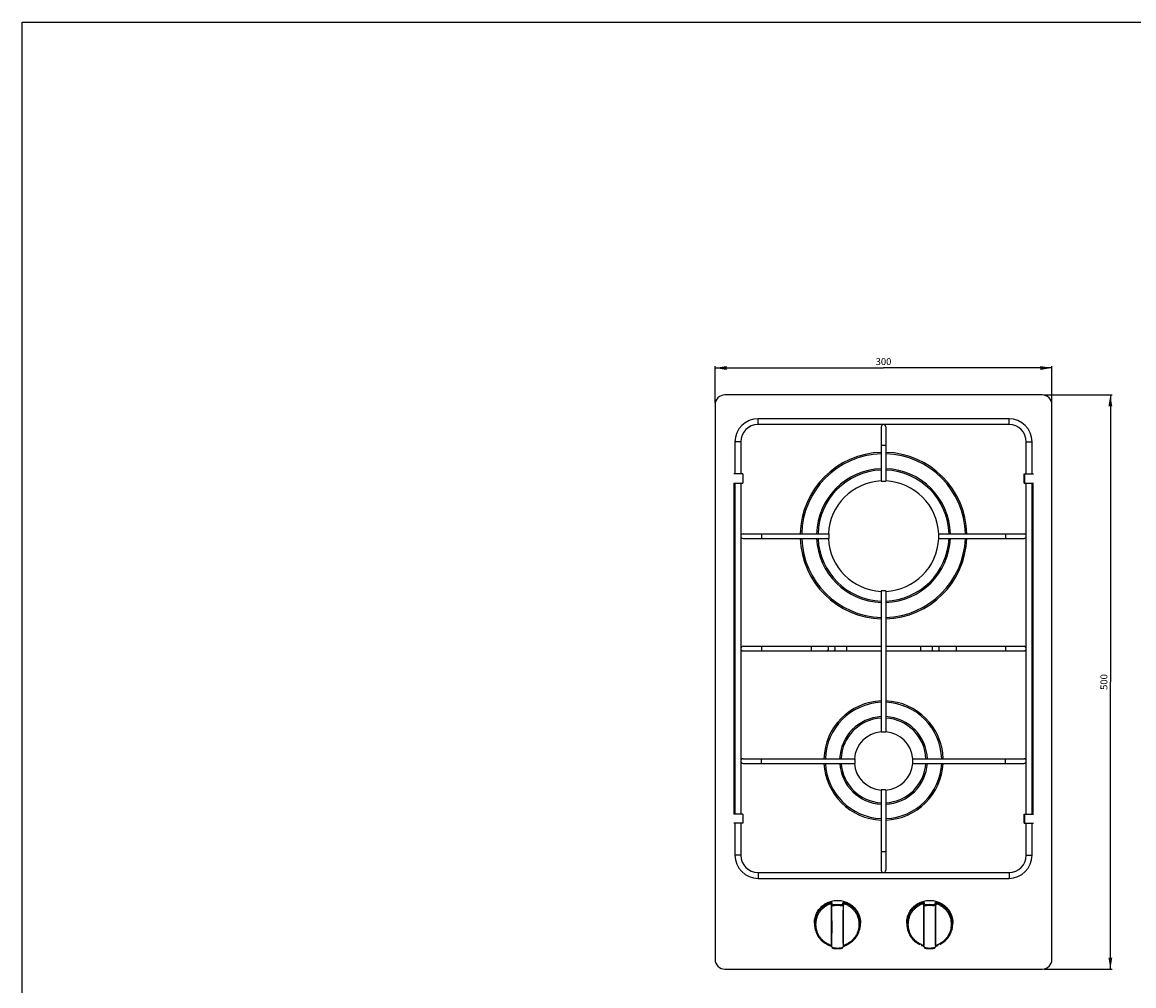
# Model space of a CAD drawing. Units: millimetres. Extents: x 0 to 559, y 0 to 432.
import ezdxf

# ---------------------------------------------------------------- set-up
doc = ezdxf.new("R2010")
doc.units = ezdxf.units.MM
doc.header["$LTSCALE"] = 30.734
doc.layers.get('0').update_dxf_attribs({"linetype": 'CONTINUOUS'})
doc.styles.get("Standard").update_dxf_attribs({"font": 'txt', "width": 0.8})
doc.dimstyles.new('DIMSTYLE_1', dxfattribs={"dimtxt": 1.8, "dimasz": 3, "dimexe": 0.5, "dimexo": 0.5, "dimgap": 0.45, "dimtad": 1, "dimdec": 3, "dimdsep": 46, "dimtxsty": 'STANDARD', "dimblk": '_FILLED', "dimblk1": '_FILLED', "dimblk2": '_FILLED', "dimcen": 0.09, "dimadec": 0, "dimazin": 0, "dimtp": 0.001, "dimtm": 0.001, "dimtfac": 1, "dimtdec": 3, "dimtofl": 0, "dimtmove": 0, "dimatfit": 3, "dimldrblk": '_FILLED', "dimfxl": 1, "dimtolj": 1, "dimarcsym": 0})

# ---------------------------------------------------------------- blocks, each defined once
blk = doc.blocks.new('_FILLED')
at = {"color": 0, "linetype": 'BYBLOCK'}
blk.add_solid([(0, 0), (-1, 0.167), (-1, -0.167)], dxfattribs=at)
blk = doc.blocks.new('*D0')
at = {"color": 2, "linetype": 'CONTINUOUS'}
for p, q in [((265.7, 334.85), (283.43, 334.85)), ((282.93, 334.85), (282.93, 260.15)), ((282.93, 185.46), (282.93, 260.15)), ((265.7, 185.46), (283.43, 185.46))]:
    blk.add_line(p, q, dxfattribs=at)
at = {"color": 2, "linetype": 'CONTINUOUS', "xscale": 3, "yscale": 3, "zscale": 3}
for p, rotation in [((282.93, 334.85), 90), ((282.93, 185.46), 270)]:
    blk.add_blockref('_FILLED', p, dxfattribs=dict(at, rotation=rotation))
at = {"color": 2, "linetype": 'CONTINUOUS', "insert": (280.36, 260.15), "char_height": 1.8, "width": 5.5543, "attachment_point": 2, "rotation": 90, "line_spacing_factor": 0.9}
blk.add_mtext('500', dxfattribs=at)
blk = doc.blocks.new('*D1')
at = {"color": 2, "linetype": 'CONTINUOUS'}
for p, q in [((180.15, 332.8), (180.15, 342.35)), ((180.15, 341.85), (223.95, 341.85)), ((267.74, 341.85), (223.95, 341.85)), ((267.74, 332.8), (267.74, 342.35))]:
    blk.add_line(p, q, dxfattribs=at)
at = {"color": 2, "linetype": 'CONTINUOUS', "xscale": 3, "yscale": 3, "zscale": 3, "rotation": 180}
blk.add_blockref('_FILLED', (180.15, 341.85), dxfattribs=at)
at = {"color": 2, "linetype": 'CONTINUOUS', "xscale": 3, "yscale": 3, "zscale": 3}
blk.add_blockref('_FILLED', (267.74, 341.85), dxfattribs=at)
at = {"color": 2, "linetype": 'CONTINUOUS', "insert": (223.95, 344.42), "char_height": 1.8, "width": 5.5543, "attachment_point": 2, "line_spacing_factor": 0.9}
blk.add_mtext('300', dxfattribs=at)

msp = doc.modelspace()

# ---------------------------------------------------------------- linework, layer by layer
at = {"color": 7, "linetype": 'CONTINUOUS'}
for p, q in [((0, 0), (0, 431.8)), ((0, 431.8), (558.8, 431.8)), ((265.2041, 334.8479), (182.7041, 334.8479)), ((180.1541, 332.2979), (180.1541, 187.9979)), ((267.7541, 187.9979), (267.7541, 332.2979)), ((191.3291, 327.1229), (191.3291, 328.6229)), ((256.5791, 328.6229), (191.3291, 328.6229)), ((256.5791, 327.1229), (191.3291, 327.1229)), ((256.5791, 327.1229), (256.5791, 328.6229)), ((223.3541, 326.5229), (223.3541, 312.3631)), ((224.5541, 326.5229), (224.5541, 312.3631)), ((185.3291, 322.6229), (185.3291, 314.2979)), ((186.8291, 322.6229), (185.3291, 322.6229)), ((186.8291, 322.6229), (186.8291, 314.2979)), ((224.5541, 321.7229), (223.3541, 321.7229)), ((261.0791, 314.2979), (261.0791, 322.6229)), ((261.0791, 322.6229), (262.5791, 322.6229)), ((262.5791, 314.2979), (262.5791, 322.6229)), ((187.3541, 314.2979), (184.9978, 314.2979)), ((187.3541, 314.2979), (187.3541, 311.8979)), ((224.5541, 312.3479), (223.3541, 312.3479)), ((260.5541, 311.8979), (260.5541, 314.2979)), ((260.5541, 314.2979), (262.9541, 314.2979)), ((260.5978, 314.2979), (260.5978, 311.8979)), ((260.6041, 314.2979), (260.6041, 311.8979)), ((184.9978, 311.8979), (187.3541, 311.8979)), ((185.1451, 225.7979), (185.1451, 311.8979)), ((185.3291, 311.8979), (185.3291, 225.7979)), ((186.8291, 311.8979), (186.8291, 225.7979)), ((260.5541, 311.8979), (262.9541, 311.8979)), ((261.0791, 225.7979), (261.0791, 311.8979)), ((262.5791, 225.7979), (262.5791, 311.8979)), ((262.7631, 311.8979), (262.7631, 225.7979)), ((187.4291, 298.6979), (209.6889, 298.6979)), ((192.2291, 298.6979), (192.2291, 297.4979)), ((209.7041, 298.6979), (209.7041, 297.4979)), ((238.2041, 298.6979), (238.2041, 297.4979)), ((238.2192, 298.6979), (260.4791, 298.6979)), ((255.6791, 298.6979), (255.6791, 297.4979)), ((187.4291, 297.4979), (209.6889, 297.4979)), ((238.2192, 297.4979), (260.4791, 297.4979)), ((224.5541, 283.8479), (223.3541, 283.8479)), ((223.3541, 283.8328), (223.3541, 247.1131)), ((224.5541, 283.8328), (224.5541, 247.1131)), ((187.4291, 269.4479), (223.3541, 269.4479)), ((192.2291, 269.4479), (192.2291, 268.2479)), ((205.0964, 269.4479), (205.0964, 268.2479)), ((214.3118, 269.4479), (214.3118, 268.2479)), ((224.5541, 269.4479), (260.4791, 269.4479)), ((233.5964, 269.4479), (233.5964, 268.2479)), ((242.8118, 269.4479), (242.8118, 268.2479)), ((255.6791, 269.4479), (255.6791, 268.2479)), ((187.4291, 268.2479), (223.3541, 268.2479)), ((224.5541, 268.2479), (260.4791, 268.2479)), ((224.5541, 247.0979), (223.3541, 247.0979)), ((187.4291, 240.1979), (216.4389, 240.1979)), ((192.2291, 238.9979), (192.2291, 240.1979)), ((216.4541, 240.1979), (216.4541, 238.9979)), ((231.4541, 240.1979), (231.4541, 238.9979)), ((231.4692, 240.1979), (260.4791, 240.1979)), ((255.6791, 238.9979), (255.6791, 240.1979)), ((187.4291, 238.9979), (216.4389, 238.9979)), ((231.4692, 238.9979), (260.4791, 238.9979)), ((224.5541, 232.0979), (223.3541, 232.0979)), ((223.3541, 232.0828), (223.3541, 211.1729)), ((224.5541, 232.0828), (224.5541, 211.1729)), ((187.3541, 225.7979), (184.9978, 225.7979)), ((187.3541, 225.7979), (187.3541, 223.3979)), ((260.5541, 223.3979), (260.5541, 225.7979)), ((260.5541, 225.7979), (262.9541, 225.7979)), ((260.5978, 225.7979), (260.5978, 223.3979)), ((260.6041, 225.7979), (260.6041, 223.3979)), ((187.3541, 223.3979), (185.0041, 223.3979)), ((185.3291, 223.3979), (185.3291, 215.0729)), ((186.8291, 223.3979), (186.8291, 215.0729)), ((260.5541, 223.3979), (262.9541, 223.3979)), ((261.0791, 215.0729), (261.0791, 223.3979)), ((262.5791, 215.0729), (262.5791, 223.3979)), ((186.8291, 215.0729), (185.3291, 215.0729)), ((224.5541, 215.9729), (223.3541, 215.9729)), ((261.0791, 215.0729), (262.5791, 215.0729)), ((191.3291, 210.5729), (191.3291, 209.0729)), ((191.3291, 210.5729), (256.5791, 210.5729)), ((191.3291, 209.0729), (256.5791, 209.0729)), ((256.5791, 210.5729), (256.5791, 209.0729)), ((206.1572, 195.9279), (206.2193, 195.6883)), ((217.7809, 195.9279), (217.7188, 195.6883)), ((230.1572, 195.9279), (230.2193, 195.6883)), ((241.7809, 195.9279), (241.7188, 195.6883)), ((209.3669, 191.8643), (209.4379, 191.8303)), ((209.4379, 191.8303), (209.5127, 191.7954)), ((209.5127, 191.7954), (209.5849, 191.7624)), ((209.5849, 191.7624), (209.6544, 191.7312)), ((209.6544, 191.7312), (209.7211, 191.7019)), ((209.7211, 191.7019), (209.7849, 191.6743)), ((209.7849, 191.6743), (209.8459, 191.6483)), ((209.8459, 191.6483), (209.9039, 191.6239)), ((209.9039, 191.6239), (209.959, 191.601)), ((209.959, 191.601), (210.0111, 191.5795)), ((210.0111, 191.5795), (210.1905, 191.5063)), ((210.1905, 191.5063), (210.2627, 191.4765)), ((210.2627, 191.4765), (210.2944, 191.4632)), ((210.2944, 191.4632), (210.3231, 191.451)), ((210.3231, 191.451), (210.3488, 191.4398)), ((210.3488, 191.4398), (210.3716, 191.4297)), ((210.3716, 191.4297), (210.3914, 191.4206)), ((210.3753, 191.486), (210.4286, 191.368)), ((210.3914, 191.4206), (210.4083, 191.4126)), ((210.4083, 191.4126), (210.4085, 191.4125)), ((210.4286, 191.368), (210.4819, 191.2505)), ((210.4819, 191.2505), (210.5346, 191.1346)), ((210.5346, 191.1346), (210.5433, 191.117)), ((210.5433, 191.117), (210.562, 191.0865)), ((210.562, 191.0865), (210.5823, 191.0602)), ((210.5823, 191.0602), (210.6028, 191.0384)), ((210.6028, 191.0384), (210.6231, 191.0203)), ((210.6231, 191.0203), (210.6434, 191.0047)), ((210.6434, 191.0047), (210.664, 190.991)), ((210.664, 190.991), (210.6849, 190.9788)), ((210.6849, 190.9788), (210.7064, 190.9677)), ((210.7064, 190.9677), (210.7291, 190.9573)), ((210.7291, 190.9573), (210.7532, 190.9472)), ((210.7532, 190.9472), (210.7792, 190.9374)), ((210.7792, 190.9374), (210.8074, 190.9276)), ((210.8074, 190.9276), (210.8381, 190.9177)), ((210.8381, 190.9177), (210.8718, 190.9078)), ((210.8718, 190.9078), (210.9086, 190.8979)), ((210.9086, 190.8979), (210.9486, 190.8879)), ((210.9486, 190.8879), (210.9918, 190.878)), ((210.9918, 190.878), (211.0385, 190.8684)), ((211.0385, 190.8684), (211.0891, 190.8589)), ((211.0891, 190.8589), (211.1438, 190.8499)), ((211.1438, 190.8499), (211.1987, 190.842)), ((212.7395, 190.842), (212.7939, 190.8498)), ((212.7939, 190.8498), (212.8486, 190.8589)), ((212.8486, 190.8589), (212.8991, 190.8683)), ((212.8991, 190.8683), (212.9457, 190.8779)), ((212.9457, 190.8779), (212.9889, 190.8877)), ((212.9889, 190.8877), (213.0289, 190.8977)), ((213.0289, 190.8977), (213.0657, 190.9077)), ((213.0657, 190.9077), (213.0994, 190.9176)), ((213.0994, 190.9176), (213.1302, 190.9274)), ((213.1302, 190.9274), (213.1583, 190.9371)), ((213.1583, 190.9371), (213.1843, 190.947)), ((213.1843, 190.947), (213.2085, 190.957)), ((213.2085, 190.957), (213.2311, 190.9674)), ((213.2311, 190.9674), (213.2527, 190.9785)), ((213.2527, 190.9785), (213.2735, 190.9906)), ((213.2735, 190.9906), (213.2941, 191.0043)), ((213.2941, 191.0043), (213.3144, 191.0198)), ((213.3144, 191.0198), (213.3347, 191.0378)), ((213.3347, 191.0378), (213.3551, 191.0594)), ((213.3551, 191.0594), (213.3755, 191.0855)), ((213.3755, 191.0855), (213.3942, 191.1158)), ((213.3942, 191.1158), (213.4036, 191.1346)), ((213.4562, 191.2504), (213.4036, 191.1346)), ((213.4562, 191.2504), (213.5095, 191.368)), ((213.5095, 191.368), (213.5628, 191.486)), ((213.5296, 191.4125), (213.5463, 191.4204)), ((213.5463, 191.4204), (213.5661, 191.4295)), ((213.5661, 191.4295), (213.5888, 191.4396)), ((213.5888, 191.4396), (213.6145, 191.4508)), ((213.6145, 191.4508), (213.6432, 191.463)), ((213.6432, 191.463), (213.6748, 191.4762)), ((213.6748, 191.4762), (213.747, 191.506)), ((213.747, 191.506), (213.8771, 191.5591)), ((213.8771, 191.5591), (213.9785, 191.6007)), ((213.9785, 191.6007), (214.0335, 191.6236)), ((214.0335, 191.6236), (214.0916, 191.648)), ((214.0916, 191.648), (214.1525, 191.674)), ((214.1525, 191.674), (214.2164, 191.7016)), ((214.2164, 191.7016), (214.2831, 191.7309)), ((214.2831, 191.7309), (214.3527, 191.7621)), ((214.3527, 191.7621), (214.4249, 191.7951)), ((214.4249, 191.7951), (214.4997, 191.8301)), ((214.4997, 191.8301), (214.5712, 191.8643)), ((233.7849, 191.6743), (233.8459, 191.6483)), ((233.8459, 191.6483), (233.9039, 191.6239)), ((233.9039, 191.6239), (233.959, 191.601)), ((233.959, 191.601), (234.0111, 191.5795)), ((234.0111, 191.5795), (234.1905, 191.5063)), ((234.1905, 191.5063), (234.2627, 191.4765)), ((234.2627, 191.4765), (234.2944, 191.4632)), ((234.2944, 191.4632), (234.3231, 191.451)), ((234.3231, 191.451), (234.3488, 191.4398)), ((234.3488, 191.4398), (234.3716, 191.4297)), ((234.3716, 191.4297), (234.3914, 191.4206)), ((234.3753, 191.486), (234.4286, 191.368)), ((234.3914, 191.4206), (234.4083, 191.4126)), ((234.4083, 191.4126), (234.4085, 191.4125)), ((234.4286, 191.368), (234.4819, 191.2505)), ((234.4819, 191.2505), (234.5346, 191.1346)), ((234.5346, 191.1346), (234.5433, 191.117)), ((234.5433, 191.117), (234.562, 191.0865)), ((234.562, 191.0865), (234.5823, 191.0602)), ((234.5823, 191.0602), (234.6028, 191.0384)), ((234.6028, 191.0384), (234.6231, 191.0203)), ((234.6231, 191.0203), (234.6434, 191.0047)), ((234.6434, 191.0047), (234.664, 190.991)), ((234.664, 190.991), (234.6849, 190.9788)), ((234.6849, 190.9788), (234.7064, 190.9677)), ((234.7064, 190.9677), (234.7291, 190.9573)), ((234.7291, 190.9573), (234.7532, 190.9472)), ((234.7532, 190.9472), (234.7792, 190.9374)), ((234.7792, 190.9374), (234.8074, 190.9276)), ((234.8074, 190.9276), (234.8381, 190.9177)), ((234.8381, 190.9177), (234.8718, 190.9078)), ((234.8718, 190.9078), (234.9086, 190.8979)), ((234.9086, 190.8979), (234.9486, 190.8879)), ((234.9486, 190.8879), (234.9918, 190.878)), ((234.9918, 190.878), (235.0385, 190.8684)), ((235.0385, 190.8684), (235.0891, 190.8589)), ((235.0891, 190.8589), (235.1438, 190.8499)), ((235.1438, 190.8499), (235.1987, 190.842)), ((236.7395, 190.842), (236.7939, 190.8498)), ((236.7939, 190.8498), (236.8486, 190.8589)), ((236.8486, 190.8589), (236.8991, 190.8683)), ((236.8991, 190.8683), (236.9457, 190.8779)), ((236.9457, 190.8779), (236.9889, 190.8877)), ((236.9889, 190.8877), (237.0289, 190.8977)), ((237.0289, 190.8977), (237.0657, 190.9077)), ((237.0657, 190.9077), (237.0994, 190.9176)), ((237.0994, 190.9176), (237.1302, 190.9274)), ((237.1302, 190.9274), (237.1583, 190.9371)), ((237.1583, 190.9371), (237.1843, 190.947)), ((237.1843, 190.947), (237.2085, 190.957)), ((237.2085, 190.957), (237.2311, 190.9674)), ((237.2311, 190.9674), (237.2527, 190.9785)), ((237.2527, 190.9785), (237.2735, 190.9906)), ((237.2735, 190.9906), (237.2941, 191.0043)), ((237.2941, 191.0043), (237.3144, 191.0198)), ((237.3144, 191.0198), (237.3347, 191.0378)), ((237.3347, 191.0378), (237.3551, 191.0594)), ((237.3551, 191.0594), (237.3755, 191.0855)), ((237.3755, 191.0855), (237.3942, 191.1158)), ((237.3942, 191.1158), (237.4036, 191.1346)), ((237.4562, 191.2504), (237.4036, 191.1346)), ((237.4562, 191.2504), (237.5095, 191.368)), ((237.5095, 191.368), (237.5628, 191.486)), ((237.5296, 191.4125), (237.5463, 191.4204)), ((237.5463, 191.4204), (237.5661, 191.4295)), ((237.5661, 191.4295), (237.5888, 191.4396)), ((237.5888, 191.4396), (237.6145, 191.4508)), ((237.6145, 191.4508), (237.6432, 191.463)), ((237.6432, 191.463), (237.6748, 191.4762)), ((237.6748, 191.4762), (237.747, 191.506)), ((237.747, 191.506), (237.8771, 191.5591)), ((237.8771, 191.5591), (237.9785, 191.6007)), ((237.9785, 191.6007), (238.0335, 191.6236)), ((238.0335, 191.6236), (238.0916, 191.648)), ((238.0916, 191.648), (238.1525, 191.674)), ((182.7041, 185.4479), (265.2041, 185.4479))]:
    msp.add_line(p, q, dxfattribs=at)
for centre, radius, start, end in [((182.7041, 332.2979), 2.55, 90, 180), ((265.2041, 332.2979), 2.55, 0, 90), ((191.3291, 322.6229), 6, 90, 180), ((191.3291, 322.6229), 4.5, 90, 180), ((223.9541, 326.5229), 0.6, 0, 180), ((256.5791, 322.6229), 6, 0, 90), ((256.5791, 322.6229), 4.5, 0, 90), ((223.9541, 298.2479), 21.6575, 91.590773, 178.795997), ((223.9541, 298.2479), 21.2868, 91.623193, 178.782647), ((223.9541, 298.2479), 21.6575, 1.204, 88.409227), ((223.9541, 298.2479), 21.2868, 1.217356, 88.376807), ((223.9541, 298.2479), 17.4132, 91.977034, 178.510914), ((223.9541, 298.2479), 17.0425, 92.024976, 178.469601), ((223.9541, 298.2479), 17.4132, 1.48909, 88.022966), ((223.9541, 298.2479), 17.0425, 1.530404, 87.975024), ((223.9541, 298.0979), 14.366, 92.397661, 177.575251), ((223.9541, 298.0979), 14.366, 2.42488, 87.603335), ((187.4291, 298.0979), 0.6, 90, 270), ((260.4791, 298.0979), 0.6, 270, 90), ((223.9541, 298.2479), 21.6575, 182.004892, 268.409227), ((223.9541, 298.2479), 21.2868, 182.028932, 268.376807), ((223.9541, 298.2479), 17.4132, 182.481823, 268.022966), ((223.9541, 298.2479), 17.0425, 182.547942, 267.975024), ((223.9541, 298.0979), 14.366, 182.421759, 267.609309), ((223.9541, 298.2479), 17.4132, 271.977034, 357.518183), ((223.9541, 298.2479), 21.6575, 271.590773, 357.995104), ((223.9541, 298.2479), 17.0425, 272.024976, 357.452066), ((223.9541, 298.0979), 14.366, 272.403084, 357.570084), ((223.9541, 298.2479), 21.2868, 271.623193, 357.971072), ((187.4291, 268.8479), 0.6, 90, 270), ((260.4791, 268.8479), 0.6, 270, 90), ((223.9541, 239.7479), 15.5135, 92.224231, 178.314321), ((223.9541, 239.7479), 15.1345, 92.274693, 178.286668), ((223.9541, 239.7479), 15.1345, 1.713277, 87.725297), ((223.9541, 239.7479), 15.5135, 1.680803, 87.775547), ((223.9541, 239.7479), 11.4155, 93.016981, 177.724885), ((223.9541, 239.7479), 11.0365, 93.128964, 177.629415), ((223.9541, 239.7479), 11.4155, 2.275123, 86.983019), ((223.9541, 239.7479), 11.0365, 2.370532, 86.871032), ((223.9541, 239.5979), 7.616, 94.572176, 175.427858), ((223.9541, 239.5979), 7.616, 4.572176, 85.427858), ((187.4291, 239.5979), 0.6, 90, 270), ((260.4791, 239.5979), 0.6, 270, 90), ((223.9541, 239.7479), 15.5135, 182.79813, 267.775547), ((223.9541, 239.7479), 15.1345, 182.855474, 267.725297), ((223.9541, 239.7479), 11.4155, 183.791892, 266.983019), ((223.9541, 239.7479), 11.0365, 183.943635, 266.871032), ((223.9541, 239.5979), 7.616, 184.566087, 265.389422), ((223.9541, 239.7479), 15.1345, 272.274693, 357.144446), ((223.9541, 239.7479), 11.4155, 273.016981, 356.20812), ((223.9541, 239.7479), 15.5135, 272.224231, 357.194677), ((223.9541, 239.7479), 11.0365, 273.128964, 356.05629), ((223.9541, 239.5979), 7.616, 274.595637, 355.434042), ((191.3291, 215.0729), 6, 180, 270), ((191.3291, 215.0729), 4.5, 180, 270), ((256.5791, 215.0729), 6, 270, 360), ((256.5791, 215.0729), 4.5, 270, 360), ((223.9541, 211.1729), 0.6, 180, 360), ((-25.755, 126.0737), 248.1286, 17.790696, 17.910274), ((450.5061, 125.8119), 248.9828, 162.089931, 162.209099), ((-1.755, 126.0737), 248.1286, 17.790696, 17.910274), ((474.5061, 125.8119), 248.9828, 162.089931, 162.209099), ((211.9691, 196.4001), 5.8326, 82.406276, 97.593724), ((211.9694, 196.3605), 5.6379, 90.003816, 97.5899), ((211.9687, 196.3605), 5.6379, 82.4101, 89.996183), ((235.9691, 196.4001), 5.8326, 82.406276, 97.593724), ((235.9694, 196.3605), 5.6379, 90.003816, 97.5899), ((235.9687, 196.3605), 5.6379, 82.4101, 89.996183), ((211.856, 197.4044), 5.887, 180.001693, 194.52544), ((211.8563, 197.149), 5.8231, 180.000966, 192.094352), ((212.0809, 197.1491), 5.8241, 345.474554, 359.998304), ((212.0821, 197.4044), 5.887, 345.47456, 359.998307), ((235.856, 197.4044), 5.887, 180.001693, 194.52544), ((235.8563, 197.149), 5.8231, 180.000966, 192.094352), ((236.0809, 197.1491), 5.8241, 345.474554, 359.998304), ((236.0821, 197.4044), 5.887, 345.47456, 359.998307), ((211.8635, 197.1504), 5.8304, 192.092965, 194.52271), ((235.8635, 197.1504), 5.8304, 192.092965, 194.52271), ((210.6447, 191.6075), 0.2955, 180.059543, 204.272583), ((303.5714, 233.6559), 102.2668, 204.278208, 204.493609), ((210.8035, 191.2573), 0.2956, 180.062978, 204.489124), ((211.9691, 196.6207), 5.8298, 262.406242, 277.593758), ((211.9694, 196.589), 5.6379, 262.410101, 269.996183), ((211.9687, 196.589), 5.6379, 270.003818, 277.589899), ((213.1346, 191.2573), 0.2956, 335.510872, 359.93702), ((121.3709, 233.2007), 101.1642, 335.505217, 335.722966), ((213.2934, 191.6075), 0.2955, 335.727411, 359.940456), ((234.6447, 191.6075), 0.2955, 180.059543, 204.272583), ((327.5714, 233.6559), 102.2668, 204.278208, 204.493609), ((234.8035, 191.2573), 0.2956, 180.062978, 204.489124), ((235.9691, 196.6207), 5.8298, 262.406242, 277.593758), ((235.9694, 196.589), 5.6379, 262.410101, 269.996183), ((235.9687, 196.589), 5.6379, 270.003818, 277.589899), ((237.1346, 191.2573), 0.2956, 335.510872, 359.93702), ((145.3709, 233.2007), 101.1642, 335.505217, 335.722966), ((237.2934, 191.6075), 0.2955, 335.727411, 359.940456), ((182.7041, 187.9979), 2.55, 180, 270), ((265.2041, 187.9979), 2.55, 270, 360)]:
    msp.add_arc(centre, radius, start, end, dxfattribs=at)
for points, knots in [([(209.2964, 269.4479), (209.3882, 269.4479), (209.5466, 269.2598), (209.6011, 268.9537), (209.6012, 268.6002), (209.4506, 268.2479), (209.2964, 268.2479)], [0, 0, 0, 0, 0.19634824, 0.42295165, 0.67029993, 1, 1, 1, 1]), ([(211.0118, 269.4479), (211.1036, 269.4479), (211.262, 269.2598), (211.3165, 268.9537), (211.3166, 268.6002), (211.166, 268.2479), (211.0118, 268.2479)], [0, 0, 0, 0, 0.19634824, 0.42295165, 0.67029993, 1, 1, 1, 1]), ([(236.8964, 269.4479), (236.8045, 269.4479), (236.6462, 269.2598), (236.5916, 268.9537), (236.5915, 268.6002), (236.7422, 268.2479), (236.8964, 268.2479)], [0, 0, 0, 0, 0.19634824, 0.42295165, 0.67029993, 1, 1, 1, 1]), ([(238.6118, 269.4479), (238.5199, 269.4479), (238.3616, 269.2598), (238.307, 268.9537), (238.3069, 268.6002), (238.4576, 268.2479), (238.6118, 268.2479)], [0, 0, 0, 0, 0.19634824, 0.42295165, 0.67029993, 1, 1, 1, 1]), ([(205.9691, 197.4042), (205.9691, 197.5986), (205.9884, 197.9876), (206.0749, 198.5653), (206.2183, 199.1319), (206.483, 199.8648), (206.9486, 200.7274), (207.5749, 201.4825), (208.1568, 202.0047), (208.6305, 202.3526), (209.1364, 202.6528), (209.8468, 202.9856), (210.7915, 203.2694), (211.9691, 203.3841), (213.1466, 203.2694), (214.0914, 202.9856), (214.8018, 202.6528), (215.3076, 202.3526), (215.7814, 202.0047), (216.3633, 201.4825), (216.9895, 200.7274), (217.4551, 199.8648), (217.7199, 199.1319), (217.8632, 198.5653), (217.9498, 197.9876), (217.9691, 197.5986), (217.9691, 197.4042)], [0, 0, 0, 0, 0.03111641, 0.06223871, 0.09337252, 0.12452305, 0.1868157, 0.24921865, 0.28050258, 0.31181588, 0.34315682, 0.37452261, 0.4372386, 0.5, 0.5627614, 0.62547739, 0.65684318, 0.68818412, 0.71949742, 0.75078135, 0.8131843, 0.87547695, 0.90662748, 0.93776129, 0.96888359, 1, 1, 1, 1]), ([(209.366, 202.4317), (209.1181, 202.3119), (208.6385, 202.0377), (207.9841, 201.5313), (207.407, 200.9395), (206.9187, 200.2739), (206.5287, 199.5476), (206.2445, 198.7744), (206.0718, 197.9698), (206.0331, 197.4222), (206.0331, 197.1489)], [0, 0, 0, 0, 0.12552286, 0.25088814, 0.37608398, 0.50111186, 0.62598629, 0.75073369, 0.87539051, 1, 1, 1, 1]), ([(210.5781, 202.6693), (210.5729, 202.6845), (210.551, 202.698), (210.5245, 202.707), (210.4969, 202.7138), (210.4558, 202.7192), (210.3986, 202.7214), (210.332, 202.7192), (210.2567, 202.7123), (210.1415, 202.6961), (209.9836, 202.6627), (209.7837, 202.6044), (209.5748, 202.5273), (209.4356, 202.4653), (209.366, 202.4317)], [0, 0, 0, 0, 0.03789751, 0.05157463, 0.06717642, 0.10428842, 0.14926151, 0.2017844, 0.26136046, 0.32737097, 0.47582299, 0.64120554, 0.81765579, 1, 1, 1, 1]), ([(210.3492, 202.3801), (210.3477, 202.3858), (210.3408, 202.3976), (210.3223, 202.4102), (210.2964, 202.4192), (210.263, 202.4246), (210.2222, 202.4261), (210.1744, 202.4236), (210.1203, 202.4166), (210.0369, 202.4002), (209.9228, 202.3672), (209.7795, 202.3106), (209.6316, 202.2371), (209.5343, 202.1791), (209.486, 202.148)], [0, 0, 0, 0, 0.01906239, 0.04164111, 0.07027098, 0.10611044, 0.14956013, 0.20060098, 0.25894108, 0.32408582, 0.4720227, 0.63820699, 0.81608697, 1, 1, 1, 1]), ([(210.3492, 202.3801), (210.3492, 202.4128), (210.3605, 202.479), (210.4092, 202.5669), (210.4839, 202.6346), (210.5459, 202.6613), (210.5781, 202.6693)], [0, 0, 0, 0, 0.24843287, 0.49801699, 0.74871022, 1, 1, 1, 1]), ([(210.3492, 202.3801), (210.353, 201.4738), (210.3603, 199.6642), (210.3676, 196.9608), (210.3604, 194.2761), (210.353, 192.4948), (210.3492, 191.6071)], [0, 0, 0, 0, 0.25236553, 0.50394625, 0.75281704, 1, 1, 1, 1]), ([(210.7441, 202.178), (210.7303, 202.2191), (210.675, 202.3829), (210.6196, 202.5466), (210.5781, 202.6693)], [0, 0, 0, 0, 0.2506399, 1, 1, 1, 1]), ([(213.3601, 202.6693), (213.3462, 202.6285), (213.2908, 202.4648), (213.2355, 202.301), (213.194, 202.178)], [0, 0, 0, 0, 0.24936471, 1, 1, 1, 1]), ([(214.5722, 202.4317), (214.5025, 202.4653), (214.3633, 202.5273), (214.1545, 202.6044), (213.9546, 202.6627), (213.7967, 202.6961), (213.6815, 202.7123), (213.6062, 202.7192), (213.5395, 202.7214), (213.4823, 202.7192), (213.4412, 202.7138), (213.4137, 202.707), (213.3872, 202.698), (213.3652, 202.6845), (213.3601, 202.6693)], [0, 0, 0, 0, 0.18234422, 0.35879447, 0.52417703, 0.67262906, 0.73863957, 0.79821563, 0.85073852, 0.8957116, 0.9328236, 0.94842538, 0.9621025, 1, 1, 1, 1]), ([(213.5889, 202.3801), (213.5889, 202.4128), (213.5776, 202.479), (213.529, 202.5669), (213.4543, 202.6346), (213.3922, 202.6613), (213.3601, 202.6693)], [0, 0, 0, 0, 0.24843287, 0.49801699, 0.74871022, 1, 1, 1, 1]), ([(213.5889, 191.6071), (213.5852, 192.4948), (213.5778, 194.2761), (213.5705, 196.9608), (213.5778, 199.6642), (213.5852, 201.4738), (213.5889, 202.3801)], [0, 0, 0, 0, 0.24718297, 0.49605374, 0.74763447, 1, 1, 1, 1]), ([(214.4522, 202.148), (214.4038, 202.1791), (214.3066, 202.2371), (214.1586, 202.3106), (214.0154, 202.3672), (213.9012, 202.4002), (213.8179, 202.4166), (213.7637, 202.4236), (213.716, 202.4261), (213.6752, 202.4246), (213.6418, 202.4192), (213.6159, 202.4102), (213.5974, 202.3976), (213.5905, 202.3858), (213.5889, 202.3801)], [0, 0, 0, 0, 0.18391303, 0.36179302, 0.52797731, 0.6759142, 0.74105894, 0.79939904, 0.85043988, 0.89388958, 0.92972903, 0.95835891, 0.98093762, 1, 1, 1, 1]), ([(217.905, 197.1489), (217.905, 197.4222), (217.8664, 197.9698), (217.6936, 198.7744), (217.4094, 199.5476), (217.0194, 200.2739), (216.5311, 200.9395), (215.9541, 201.5313), (215.2996, 202.0377), (214.8201, 202.3119), (214.5722, 202.4317)], [0, 0, 0, 0, 0.12460949, 0.24926631, 0.37401371, 0.49888814, 0.62391602, 0.74911186, 0.87447714, 1, 1, 1, 1]), ([(229.9691, 197.4042), (229.9691, 197.5986), (229.9884, 197.9876), (230.0749, 198.5653), (230.2183, 199.1319), (230.483, 199.8648), (230.9486, 200.7274), (231.5749, 201.4825), (232.1568, 202.0047), (232.6305, 202.3526), (233.1364, 202.6528), (233.8468, 202.9856), (234.7915, 203.2694), (235.9691, 203.3841), (237.1466, 203.2694), (238.0914, 202.9856), (238.8018, 202.6528), (239.3076, 202.3526), (239.7814, 202.0047), (240.3633, 201.4825), (240.9895, 200.7274), (241.4551, 199.8648), (241.7199, 199.1319), (241.8632, 198.5653), (241.9498, 197.9876), (241.9691, 197.5986), (241.9691, 197.4042)], [0, 0, 0, 0, 0.03111641, 0.06223871, 0.09337252, 0.12452305, 0.1868157, 0.24921865, 0.28050258, 0.31181588, 0.34315682, 0.37452261, 0.4372386, 0.5, 0.5627614, 0.62547739, 0.65684318, 0.68818412, 0.71949742, 0.75078135, 0.8131843, 0.87547695, 0.90662748, 0.93776129, 0.96888359, 1, 1, 1, 1]), ([(233.366, 202.4317), (233.1181, 202.3119), (232.6385, 202.0377), (231.9841, 201.5313), (231.407, 200.9395), (230.9187, 200.2739), (230.5287, 199.5476), (230.2445, 198.7744), (230.0718, 197.9698), (230.0331, 197.4222), (230.0331, 197.1489)], [0, 0, 0, 0, 0.12552286, 0.25088814, 0.37608398, 0.50111186, 0.62598629, 0.75073369, 0.87539051, 1, 1, 1, 1]), ([(234.5781, 202.6693), (234.5729, 202.6845), (234.551, 202.698), (234.5245, 202.707), (234.4969, 202.7138), (234.4558, 202.7192), (234.3986, 202.7214), (234.332, 202.7192), (234.2567, 202.7123), (234.1415, 202.6961), (233.9836, 202.6627), (233.7837, 202.6044), (233.5748, 202.5273), (233.4356, 202.4653), (233.366, 202.4317)], [0, 0, 0, 0, 0.03789751, 0.05157463, 0.06717642, 0.10428842, 0.14926151, 0.2017844, 0.26136046, 0.32737097, 0.47582299, 0.64120554, 0.81765579, 1, 1, 1, 1]), ([(234.3492, 202.3801), (234.3477, 202.3858), (234.3408, 202.3976), (234.3223, 202.4102), (234.2964, 202.4192), (234.263, 202.4246), (234.2222, 202.4261), (234.1744, 202.4236), (234.1203, 202.4166), (234.0369, 202.4002), (233.9228, 202.3672), (233.7795, 202.3106), (233.6316, 202.2371), (233.5343, 202.1791), (233.486, 202.148)], [0, 0, 0, 0, 0.01906239, 0.04164111, 0.07027098, 0.10611044, 0.14956013, 0.20060098, 0.25894108, 0.32408582, 0.4720227, 0.63820699, 0.81608697, 1, 1, 1, 1]), ([(234.3492, 202.3801), (234.3492, 202.4128), (234.3605, 202.479), (234.4092, 202.5669), (234.4839, 202.6346), (234.5459, 202.6613), (234.5781, 202.6693)], [0, 0, 0, 0, 0.24843287, 0.49801699, 0.74871022, 1, 1, 1, 1]), ([(234.3492, 202.3801), (234.353, 201.4738), (234.3603, 199.6642), (234.3676, 196.9608), (234.3604, 194.2761), (234.353, 192.4948), (234.3492, 191.6071)], [0, 0, 0, 0, 0.25236553, 0.50394625, 0.75281704, 1, 1, 1, 1]), ([(234.7441, 202.178), (234.7303, 202.2191), (234.675, 202.3829), (234.6196, 202.5466), (234.5781, 202.6693)], [0, 0, 0, 0, 0.2506399, 1, 1, 1, 1]), ([(237.3601, 202.6693), (237.3462, 202.6285), (237.2908, 202.4648), (237.2355, 202.301), (237.194, 202.178)], [0, 0, 0, 0, 0.24936471, 1, 1, 1, 1]), ([(238.5722, 202.4317), (238.5025, 202.4653), (238.3633, 202.5273), (238.1545, 202.6044), (237.9546, 202.6627), (237.7967, 202.6961), (237.6815, 202.7123), (237.6062, 202.7192), (237.5395, 202.7214), (237.4823, 202.7192), (237.4412, 202.7138), (237.4137, 202.707), (237.3872, 202.698), (237.3652, 202.6845), (237.3601, 202.6693)], [0, 0, 0, 0, 0.18234422, 0.35879447, 0.52417703, 0.67262906, 0.73863957, 0.79821563, 0.85073852, 0.8957116, 0.9328236, 0.94842538, 0.9621025, 1, 1, 1, 1]), ([(237.5889, 202.3801), (237.5889, 202.4128), (237.5776, 202.479), (237.529, 202.5669), (237.4543, 202.6346), (237.3922, 202.6613), (237.3601, 202.6693)], [0, 0, 0, 0, 0.24843287, 0.49801699, 0.74871022, 1, 1, 1, 1]), ([(237.5889, 191.6071), (237.5852, 192.4948), (237.5778, 194.2761), (237.5705, 196.9608), (237.5778, 199.6642), (237.5852, 201.4738), (237.5889, 202.3801)], [0, 0, 0, 0, 0.24718297, 0.49605374, 0.74763447, 1, 1, 1, 1]), ([(238.4522, 202.148), (238.4038, 202.1791), (238.3066, 202.2371), (238.1586, 202.3106), (238.0154, 202.3672), (237.9012, 202.4002), (237.8179, 202.4166), (237.7637, 202.4236), (237.716, 202.4261), (237.6752, 202.4246), (237.6418, 202.4192), (237.6159, 202.4102), (237.5974, 202.3976), (237.5905, 202.3858), (237.5889, 202.3801)], [0, 0, 0, 0, 0.18391303, 0.36179302, 0.52797731, 0.6759142, 0.74105894, 0.79939904, 0.85043988, 0.89388958, 0.92972903, 0.95835891, 0.98093762, 1, 1, 1, 1]), ([(241.905, 197.1489), (241.905, 197.4222), (241.8664, 197.9698), (241.6936, 198.7744), (241.4094, 199.5476), (241.0194, 200.2739), (240.5311, 200.9395), (239.9541, 201.5313), (239.2996, 202.0377), (238.8201, 202.3119), (238.5722, 202.4317)], [0, 0, 0, 0, 0.12460949, 0.24926631, 0.37401371, 0.49888814, 0.62391602, 0.74911186, 0.87447714, 1, 1, 1, 1]), ([(209.486, 202.148), (209.2495, 202.0337), (208.7921, 201.7721), (208.1678, 201.2891), (207.6173, 200.7246), (207.1516, 200.0897), (206.7795, 199.3968), (206.5085, 198.6593), (206.3437, 197.8917), (206.2884, 197.1087), (206.3437, 196.3258), (206.5085, 195.5581), (206.7795, 194.8207), (207.1516, 194.1278), (207.6173, 193.4929), (208.1678, 192.9284), (208.7921, 192.4453), (209.2495, 192.1838), (209.486, 192.0695)], [0, 0, 0, 0, 0.06276142, 0.12544407, 0.18804199, 0.25055593, 0.31299314, 0.37536685, 0.43769522, 0.5, 0.56230478, 0.62463316, 0.68700686, 0.74944407, 0.81195801, 0.87455593, 0.93723858, 1, 1, 1, 1]), ([(210.5079, 201.8871), (210.508, 201.9205), (210.5197, 201.9879), (210.5701, 202.077), (210.6473, 202.1448), (210.7112, 202.1707), (210.7441, 202.178)], [0, 0, 0, 0, 0.24839559, 0.49798133, 0.74870095, 1, 1, 1, 1]), ([(211.2248, 201.9489), (211.1789, 201.9447), (211.089, 201.9363), (210.9586, 201.9238), (210.8385, 201.9121), (210.7468, 201.9032), (210.6817, 201.8971), (210.6401, 201.8933), (210.6039, 201.8903), (210.5732, 201.888), (210.5484, 201.8865), (210.5295, 201.8858), (210.5175, 201.8858), (210.511, 201.8864), (210.5088, 201.8868), (210.5079, 201.8871)], [0, 0, 0, 0, 0.19207662, 0.37628627, 0.54598041, 0.69507077, 0.76022281, 0.8183611, 0.86902016, 0.91181865, 0.94646219, 0.97274601, 0.99056485, 0.99631048, 1, 1, 1, 1]), ([(210.5079, 191.257), (210.525, 192.0962), (210.5497, 193.824), (210.5616, 196.4625), (210.5491, 199.1667), (210.5245, 200.9822), (210.5079, 201.8871)], [0, 0, 0, 0, 0.23688435, 0.48761696, 0.74458897, 1, 1, 1, 1]), ([(211.1983, 202.1815), (211.1422, 202.174), (211.0604, 202.1643), (210.9556, 202.1554), (210.8883, 202.152), (210.8389, 202.1519), (210.8056, 202.1542), (210.7859, 202.1567), (210.7697, 202.1604), (210.7552, 202.1656), (210.746, 202.1725), (210.7441, 202.178)], [0, 0, 0, 0, 0.36740397, 0.53443794, 0.68200852, 0.80460923, 0.85523339, 0.89831004, 0.93378232, 0.96192059, 1, 1, 1, 1]), ([(211.2248, 201.9489), (211.2212, 201.9765), (211.2148, 202.0275), (211.2066, 202.0956), (211.2015, 202.1419), (211.1991, 202.1684), (211.1984, 202.1778), (211.1983, 202.1815)], [0, 0, 0, 0, 0.35645805, 0.65844903, 0.87941588, 0.95312831, 1, 1, 1, 1]), ([(212.7134, 201.9489), (212.7169, 201.9765), (212.7234, 202.0275), (212.7315, 202.0956), (212.7367, 202.1419), (212.7391, 202.1684), (212.7397, 202.1778), (212.7398, 202.1815)], [0, 0, 0, 0, 0.35645805, 0.65844903, 0.87941588, 0.95312831, 1, 1, 1, 1]), ([(213.4302, 201.8871), (213.4294, 201.8868), (213.4271, 201.8864), (213.4206, 201.8858), (213.4086, 201.8858), (213.3898, 201.8865), (213.3649, 201.888), (213.3343, 201.8903), (213.298, 201.8933), (213.2565, 201.8971), (213.1914, 201.9032), (213.0997, 201.9121), (212.9796, 201.9238), (212.8491, 201.9363), (212.7592, 201.9447), (212.7134, 201.9489)], [0, 0, 0, 0, 0.00368952, 0.00943515, 0.02725398, 0.0535378, 0.08818134, 0.13097982, 0.18163888, 0.23977717, 0.3049292, 0.45401957, 0.62371371, 0.80792336, 1, 1, 1, 1]), ([(213.194, 202.178), (213.1922, 202.1725), (213.183, 202.1656), (213.1684, 202.1604), (213.1523, 202.1567), (213.1326, 202.1542), (213.0993, 202.1519), (213.0498, 202.152), (212.9825, 202.1554), (212.8778, 202.1643), (212.796, 202.174), (212.7398, 202.1815)], [0, 0, 0, 0, 0.03807941, 0.06621768, 0.10168996, 0.14476661, 0.19539077, 0.31799148, 0.46556206, 0.63259603, 1, 1, 1, 1]), ([(213.4302, 201.8871), (213.4302, 201.9205), (213.4184, 201.9879), (213.368, 202.077), (213.2908, 202.1448), (213.227, 202.1707), (213.194, 202.178)], [0, 0, 0, 0, 0.24839559, 0.49798133, 0.74870095, 1, 1, 1, 1]), ([(213.4302, 201.8871), (213.4136, 200.9822), (213.389, 199.1667), (213.3765, 196.4625), (213.3884, 193.824), (213.4132, 192.0962), (213.4302, 191.257)], [0, 0, 0, 0, 0.25541103, 0.51238304, 0.76311565, 1, 1, 1, 1]), ([(214.4522, 192.0695), (214.6886, 192.1838), (215.1461, 192.4453), (215.7703, 192.9284), (216.3208, 193.4929), (216.7866, 194.1278), (217.1586, 194.8207), (217.4297, 195.5581), (217.5945, 196.3258), (217.6498, 197.1087), (217.5945, 197.8917), (217.4297, 198.6593), (217.1586, 199.3968), (216.7866, 200.0897), (216.3208, 200.7246), (215.7703, 201.2891), (215.1461, 201.7721), (214.6886, 202.0337), (214.4522, 202.148)], [0, 0, 0, 0, 0.06276142, 0.12544407, 0.18804199, 0.25055593, 0.31299314, 0.37536685, 0.43769522, 0.5, 0.56230478, 0.62463316, 0.68700686, 0.74944407, 0.81195801, 0.87455593, 0.93723858, 1, 1, 1, 1]), ([(233.486, 202.148), (233.2495, 202.0337), (232.7921, 201.7721), (232.1678, 201.2891), (231.6173, 200.7246), (231.1516, 200.0897), (230.7795, 199.3968), (230.5085, 198.6593), (230.3437, 197.8917), (230.2884, 197.1087), (230.3437, 196.3258), (230.5085, 195.5581), (230.7795, 194.8207), (231.1516, 194.1278), (231.6173, 193.4929), (232.1678, 192.9284), (232.7921, 192.4453), (233.2495, 192.1838), (233.486, 192.0695)], [0, 0, 0, 0, 0.06276142, 0.12544407, 0.18804199, 0.25055593, 0.31299314, 0.37536685, 0.43769522, 0.5, 0.56230478, 0.62463316, 0.68700686, 0.74944407, 0.81195801, 0.87455593, 0.93723858, 1, 1, 1, 1]), ([(234.5079, 201.8871), (234.508, 201.9205), (234.5197, 201.9879), (234.5701, 202.077), (234.6473, 202.1448), (234.7112, 202.1707), (234.7441, 202.178)], [0, 0, 0, 0, 0.24839559, 0.49798133, 0.74870095, 1, 1, 1, 1]), ([(235.2248, 201.9489), (235.1789, 201.9447), (235.089, 201.9363), (234.9586, 201.9238), (234.8385, 201.9121), (234.7468, 201.9032), (234.6817, 201.8971), (234.6401, 201.8933), (234.6039, 201.8903), (234.5732, 201.888), (234.5484, 201.8865), (234.5295, 201.8858), (234.5175, 201.8858), (234.511, 201.8864), (234.5088, 201.8868), (234.5079, 201.8871)], [0, 0, 0, 0, 0.19207662, 0.37628627, 0.54598041, 0.69507077, 0.76022281, 0.8183611, 0.86902016, 0.91181865, 0.94646219, 0.97274601, 0.99056485, 0.99631048, 1, 1, 1, 1]), ([(234.5079, 191.257), (234.525, 192.0962), (234.5497, 193.824), (234.5616, 196.4625), (234.5491, 199.1667), (234.5245, 200.9822), (234.5079, 201.8871)], [0, 0, 0, 0, 0.23688435, 0.48761696, 0.74458897, 1, 1, 1, 1]), ([(235.1983, 202.1815), (235.1422, 202.174), (235.0604, 202.1643), (234.9556, 202.1554), (234.8883, 202.152), (234.8389, 202.1519), (234.8056, 202.1542), (234.7859, 202.1567), (234.7697, 202.1604), (234.7552, 202.1656), (234.746, 202.1725), (234.7441, 202.178)], [0, 0, 0, 0, 0.36740397, 0.53443794, 0.68200852, 0.80460923, 0.85523339, 0.89831004, 0.93378232, 0.96192059, 1, 1, 1, 1]), ([(235.2248, 201.9489), (235.2212, 201.9765), (235.2148, 202.0275), (235.2066, 202.0956), (235.2015, 202.1419), (235.1991, 202.1684), (235.1984, 202.1778), (235.1983, 202.1815)], [0, 0, 0, 0, 0.35645805, 0.65844903, 0.87941588, 0.95312831, 1, 1, 1, 1]), ([(236.7134, 201.9489), (236.7169, 201.9765), (236.7234, 202.0275), (236.7315, 202.0956), (236.7367, 202.1419), (236.7391, 202.1684), (236.7397, 202.1778), (236.7398, 202.1815)], [0, 0, 0, 0, 0.35645805, 0.65844903, 0.87941588, 0.95312831, 1, 1, 1, 1]), ([(237.4302, 201.8871), (237.4294, 201.8868), (237.4271, 201.8864), (237.4206, 201.8858), (237.4086, 201.8858), (237.3898, 201.8865), (237.3649, 201.888), (237.3343, 201.8903), (237.298, 201.8933), (237.2565, 201.8971), (237.1914, 201.9032), (237.0997, 201.9121), (236.9796, 201.9238), (236.8491, 201.9363), (236.7592, 201.9447), (236.7134, 201.9489)], [0, 0, 0, 0, 0.00368952, 0.00943515, 0.02725398, 0.0535378, 0.08818134, 0.13097982, 0.18163888, 0.23977717, 0.3049292, 0.45401957, 0.62371371, 0.80792336, 1, 1, 1, 1]), ([(237.194, 202.178), (237.1922, 202.1725), (237.183, 202.1656), (237.1684, 202.1604), (237.1523, 202.1567), (237.1326, 202.1542), (237.0993, 202.1519), (237.0498, 202.152), (236.9825, 202.1554), (236.8778, 202.1643), (236.796, 202.174), (236.7398, 202.1815)], [0, 0, 0, 0, 0.03807941, 0.06621768, 0.10168996, 0.14476661, 0.19539077, 0.31799148, 0.46556206, 0.63259603, 1, 1, 1, 1]), ([(237.4302, 201.8871), (237.4302, 201.9205), (237.4184, 201.9879), (237.368, 202.077), (237.2908, 202.1448), (237.227, 202.1707), (237.194, 202.178)], [0, 0, 0, 0, 0.24839559, 0.49798133, 0.74870095, 1, 1, 1, 1]), ([(237.4302, 201.8871), (237.4136, 200.9822), (237.389, 199.1667), (237.3765, 196.4625), (237.3884, 193.824), (237.4132, 192.0962), (237.4302, 191.257)], [0, 0, 0, 0, 0.25541103, 0.51238304, 0.76311565, 1, 1, 1, 1]), ([(238.4522, 192.0695), (238.6886, 192.1838), (239.1461, 192.4453), (239.7703, 192.9284), (240.3208, 193.4929), (240.7866, 194.1278), (241.1586, 194.8207), (241.4297, 195.5581), (241.5945, 196.3258), (241.6498, 197.1087), (241.5945, 197.8917), (241.4297, 198.6593), (241.1586, 199.3968), (240.7866, 200.0897), (240.3208, 200.7246), (239.7703, 201.2891), (239.1461, 201.7721), (238.6886, 202.0337), (238.4522, 202.148)], [0, 0, 0, 0, 0.06276142, 0.12544407, 0.18804199, 0.25055593, 0.31299314, 0.37536685, 0.43769522, 0.5, 0.56230478, 0.62463316, 0.68700686, 0.74944407, 0.81195801, 0.87455593, 0.93723858, 1, 1, 1, 1]), ([(206.2193, 195.6883), (206.2725, 195.4828), (206.4016, 195.0771), (206.7462, 194.2993), (207.3335, 193.403), (208.101, 192.6539), (208.7999, 192.1638), (209.1747, 191.9572), (209.3669, 191.8643)], [0, 0, 0, 0, 0.12473771, 0.24955384, 0.49911856, 0.74914701, 0.87451977, 1, 1, 1, 1]), ([(214.5712, 191.8643), (214.7635, 191.9572), (215.1382, 192.1638), (215.8372, 192.6539), (216.6046, 193.403), (217.192, 194.2993), (217.5365, 195.0771), (217.6656, 195.4828), (217.7188, 195.6883)], [0, 0, 0, 0, 0.12548023, 0.25085299, 0.50088144, 0.75044616, 0.87526229, 1, 1, 1, 1]), ([(230.2193, 195.6883), (230.2725, 195.4828), (230.4016, 195.0771), (230.7462, 194.2993), (231.3335, 193.403), (232.101, 192.6539), (232.7999, 192.1638), (233.1747, 191.9572), (233.3669, 191.8643)], [0, 0, 0, 0, 0.12473771, 0.24955384, 0.49911856, 0.74914701, 0.87451977, 1, 1, 1, 1]), ([(238.5712, 191.8643), (238.7635, 191.9572), (239.1382, 192.1638), (239.8372, 192.6539), (240.6046, 193.403), (241.192, 194.2993), (241.5365, 195.0771), (241.6656, 195.4828), (241.7188, 195.6883)], [0, 0, 0, 0, 0.12548023, 0.25085299, 0.50088144, 0.75044616, 0.87526229, 1, 1, 1, 1]), ([(209.486, 192.0695), (209.4787, 192.055), (209.4646, 192.027), (209.4438, 191.9871), (209.4246, 191.9515), (209.4075, 191.921), (209.3929, 191.8966), (209.3816, 191.8791), (209.3738, 191.8689), (209.3695, 191.8647), (209.3675, 191.864), (209.3669, 191.8643)], [0, 0, 0, 0, 0.20384641, 0.39424465, 0.5657676, 0.71352546, 0.83334376, 0.92191532, 0.97706765, 0.99207436, 1, 1, 1, 1]), ([(209.486, 192.0695), (209.5348, 192.0382), (209.6331, 191.9777), (209.781, 191.894), (209.9241, 191.8192), (210.0376, 191.7639), (210.1205, 191.7249), (210.1746, 191.6998), (210.2223, 191.6776), (210.2629, 191.6584), (210.296, 191.642), (210.3212, 191.6284), (210.3371, 191.6185), (210.3455, 191.6116), (210.3483, 191.6086), (210.3492, 191.6071)], [0, 0, 0, 0, 0.17752646, 0.35281994, 0.51986354, 0.6714032, 0.739027, 0.80009216, 0.85389551, 0.89987515, 0.93761984, 0.96687533, 0.98756885, 0.99477147, 1, 1, 1, 1]), ([(210.5079, 191.257), (210.5107, 191.2434), (210.5234, 191.2229), (210.5471, 191.1996), (210.5832, 191.172), (210.6432, 191.1388), (210.7313, 191.1024), (210.8373, 191.0688), (210.9578, 191.0396), (211.0884, 191.0161), (211.1788, 191.005), (211.2248, 191.0006)], [0, 0, 0, 0, 0.05315297, 0.08745179, 0.12768476, 0.22648025, 0.34890944, 0.49209957, 0.65183268, 0.82300369, 1, 1, 1, 1]), ([(211.2248, 191.0006), (211.2231, 190.9891), (211.22, 190.9672), (211.2154, 190.9363), (211.2112, 190.909), (211.2075, 190.8861), (211.2048, 190.8698), (211.2029, 190.8592), (211.2017, 190.8531), (211.2007, 190.8485), (211.1999, 190.8449), (211.1993, 190.8433), (211.1989, 190.842), (211.1987, 190.842)], [0, 0, 0, 0, 0.21588579, 0.41179474, 0.58413009, 0.72970871, 0.845856, 0.8922058, 0.93044754, 0.96041077, 0.98197676, 0.99509116, 1, 1, 1, 1]), ([(212.7134, 191.0006), (212.7594, 191.005), (212.8497, 191.0161), (212.9804, 191.0396), (213.1008, 191.0688), (213.2068, 191.1024), (213.2949, 191.1388), (213.3549, 191.172), (213.391, 191.1996), (213.4147, 191.2229), (213.4274, 191.2434), (213.4302, 191.257)], [0, 0, 0, 0, 0.17699632, 0.34816733, 0.50790044, 0.65109057, 0.77351975, 0.87231523, 0.91254821, 0.94684703, 1, 1, 1, 1]), ([(212.7134, 191.0006), (212.715, 190.9891), (212.7182, 190.9672), (212.7228, 190.9363), (212.7269, 190.909), (212.7306, 190.8861), (212.7334, 190.8698), (212.7353, 190.8592), (212.7364, 190.8531), (212.7374, 190.8485), (212.7382, 190.8449), (212.7388, 190.8433), (212.7392, 190.842), (212.7395, 190.842)], [0, 0, 0, 0, 0.21588574, 0.41179464, 0.58412996, 0.72970857, 0.84585586, 0.89220567, 0.93044743, 0.96041069, 0.9819767, 0.99509113, 1, 1, 1, 1]), ([(213.5889, 191.6071), (213.5899, 191.6086), (213.5926, 191.6116), (213.601, 191.6185), (213.6169, 191.6284), (213.6421, 191.642), (213.6753, 191.6584), (213.7159, 191.6776), (213.7636, 191.6998), (213.8177, 191.7249), (213.9005, 191.7639), (214.014, 191.8192), (214.1571, 191.894), (214.305, 191.9777), (214.4033, 192.0382), (214.4522, 192.0695)], [0, 0, 0, 0, 0.00522854, 0.01243116, 0.03312469, 0.06238018, 0.10012487, 0.1461045, 0.19990785, 0.26097302, 0.32859681, 0.48013646, 0.64718006, 0.82247354, 1, 1, 1, 1]), ([(214.4522, 192.0695), (214.4594, 192.055), (214.4736, 192.027), (214.4943, 191.9871), (214.5136, 191.9515), (214.5307, 191.921), (214.5452, 191.8966), (214.5565, 191.8791), (214.5643, 191.8689), (214.5686, 191.8647), (214.5706, 191.864), (214.5712, 191.8643)], [0, 0, 0, 0, 0.20384641, 0.39424465, 0.5657676, 0.71352546, 0.83334376, 0.92191532, 0.97706765, 0.99207436, 1, 1, 1, 1]), ([(233.486, 192.0695), (233.5348, 192.0382), (233.6331, 191.9777), (233.781, 191.894), (233.9241, 191.8192), (234.0376, 191.7639), (234.1205, 191.7249), (234.1746, 191.6998), (234.2223, 191.6776), (234.2629, 191.6584), (234.296, 191.642), (234.3212, 191.6284), (234.3371, 191.6185), (234.3455, 191.6116), (234.3483, 191.6086), (234.3492, 191.6071)], [0, 0, 0, 0, 0.17752646, 0.35281994, 0.51986354, 0.6714032, 0.739027, 0.80009216, 0.85389551, 0.89987515, 0.93761984, 0.96687533, 0.98756885, 0.99477147, 1, 1, 1, 1]), ([(234.5079, 191.257), (234.5107, 191.2434), (234.5234, 191.2229), (234.5471, 191.1996), (234.5832, 191.172), (234.6432, 191.1388), (234.7313, 191.1024), (234.8373, 191.0688), (234.9578, 191.0396), (235.0884, 191.0161), (235.1788, 191.005), (235.2248, 191.0006)], [0, 0, 0, 0, 0.05315297, 0.08745179, 0.12768476, 0.22648025, 0.34890944, 0.49209957, 0.65183268, 0.82300369, 1, 1, 1, 1]), ([(235.2248, 191.0006), (235.2231, 190.9891), (235.22, 190.9672), (235.2154, 190.9363), (235.2112, 190.909), (235.2075, 190.8861), (235.2048, 190.8698), (235.2029, 190.8592), (235.2017, 190.8531), (235.2007, 190.8485), (235.1999, 190.8449), (235.1993, 190.8433), (235.1989, 190.842), (235.1987, 190.842)], [0, 0, 0, 0, 0.21588579, 0.41179474, 0.58413009, 0.72970871, 0.845856, 0.8922058, 0.93044754, 0.96041077, 0.98197676, 0.99509116, 1, 1, 1, 1]), ([(236.7134, 191.0006), (236.7594, 191.005), (236.8497, 191.0161), (236.9804, 191.0396), (237.1008, 191.0688), (237.2068, 191.1024), (237.2949, 191.1388), (237.3549, 191.172), (237.391, 191.1996), (237.4147, 191.2229), (237.4274, 191.2434), (237.4302, 191.257)], [0, 0, 0, 0, 0.17699632, 0.34816733, 0.50790044, 0.65109057, 0.77351975, 0.87231523, 0.91254821, 0.94684703, 1, 1, 1, 1]), ([(236.7134, 191.0006), (236.715, 190.9891), (236.7182, 190.9672), (236.7228, 190.9363), (236.7269, 190.909), (236.7306, 190.8861), (236.7334, 190.8698), (236.7353, 190.8592), (236.7364, 190.8531), (236.7374, 190.8485), (236.7382, 190.8449), (236.7388, 190.8433), (236.7392, 190.842), (236.7395, 190.842)], [0, 0, 0, 0, 0.21588574, 0.41179464, 0.58412996, 0.72970857, 0.84585586, 0.89220567, 0.93044743, 0.96041069, 0.9819767, 0.99509113, 1, 1, 1, 1]), ([(237.5889, 191.6071), (237.5899, 191.6086), (237.5926, 191.6116), (237.601, 191.6185), (237.6169, 191.6284), (237.6421, 191.642), (237.6753, 191.6584), (237.7159, 191.6776), (237.7636, 191.6998), (237.8177, 191.7249), (237.9005, 191.7639), (238.014, 191.8192), (238.1571, 191.894), (238.305, 191.9777), (238.4033, 192.0382), (238.4522, 192.0695)], [0, 0, 0, 0, 0.00522854, 0.01243116, 0.03312469, 0.06238018, 0.10012487, 0.1461045, 0.19990785, 0.26097302, 0.32859681, 0.48013646, 0.64718006, 0.82247354, 1, 1, 1, 1])]:
    msp.add_open_spline(points, degree=3, knots=knots, dxfattribs=at)

# ---------------------------------------------------------------- dimensions: what is measured, and where the dimension line sits
at = {"color": 2, "linetype": 'CONTINUOUS'}
for base, p1, p2, angle, picture, middle in [((180.1541, 341.8479), (267.7438, 332.2979), (180.1541, 332.2979), 180, '*D1', (223.949, 341.8479)), ((282.9316, 334.8479), (265.2041, 185.4581), (265.2041, 334.8479), 90, '*D0', (282.9316, 260.153))]:
    dim = msp.add_linear_dim(base=base, p1=p1, p2=p2, angle=angle, dimstyle='DIMSTYLE_1', dxfattribs=at)
    dim.commit()
    dim.dimension.update_dxf_attribs({"geometry": picture, "text_midpoint": middle, "dimtype": 160})

doc.saveas('drawing.dxf')
